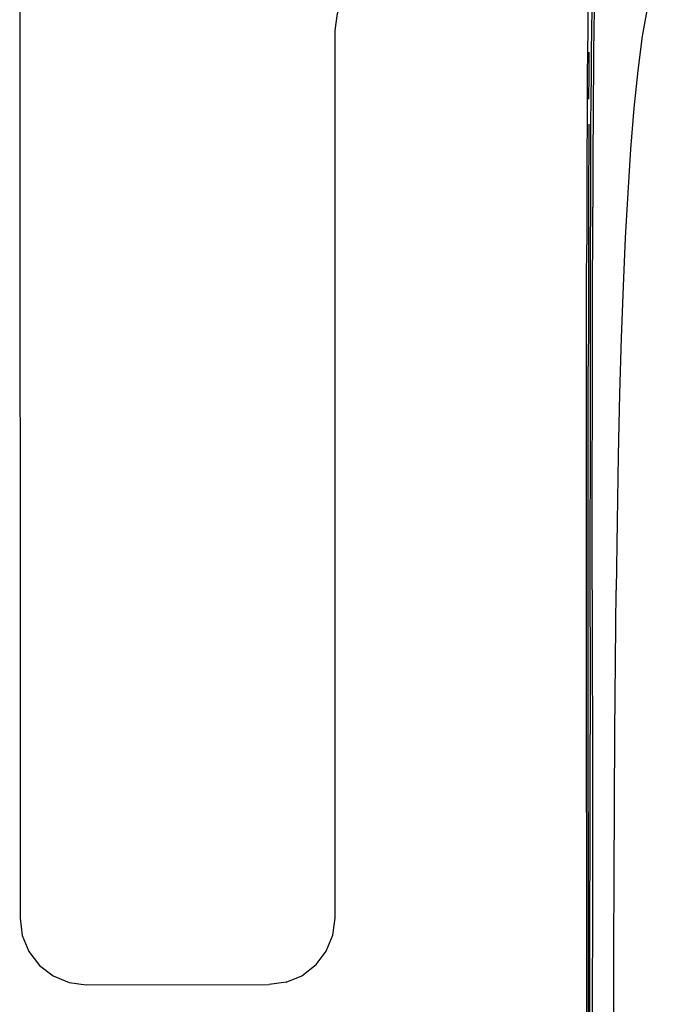
# Model space of a CAD drawing. Units: centimetres. Extents: x -58.7 to -3.4, y -41.7 to 14.2.
# Drawn here: x -58.7 to -49.7, y -14.7 to -0.7 of the extents above; entities that cross this region are included whole.
import ezdxf

# ---------------------------------------------------------------- set-up
doc = ezdxf.new("R2010")
doc.units = ezdxf.units.CM
doc.header["$MEASUREMENT"] = 0

# ---------------------------------------------------------------- blocks, each defined once
blk = doc.blocks.new('c9955e89-86bc-402b-bf6d-7b5f2aa48b07')
at = {"color": 133, "true_color": 0x57e0c6}
for p, q in [((-50.579, -2.196), (-50.58, -2.575)), ((-50.589, -15.489), (-50.588, -10.896)), ((-50.613, -11.997), (-50.615, -15.495))]:
    blk.add_line(p, q, dxfattribs=at)
for p, q in [((-50.639, -12.009), (-50.64, -14.307)), ((-50.554, -13.095), (-50.558, -16.69)), ((-50.64, -14.307), (-50.642, -20.375))]:
    blk.add_line(p, q)
at = {"color": 96, "true_color": 0x068606}
for p in [(-54.921, -14.426), (-57.771, -14.46)]:
    blk.add_line(p, (-55.161, -14.458), dxfattribs=at)
for points in [[(-58.157, 2.007, 0), (-58.395, 1.749, 0), (-58.572, 1.447, 0), (-58.683, 1.114, 0), (-58.719, 0.767, 0), (-58.712, -13.515, 0)], [(-54.921, -14.426, 0), (-54.697, -14.333, 0), (-54.493, -14.173, 0), (-54.348, -13.983, 0), (-54.253, -13.754, 0), (-54.221, -13.515, 0), (-54.22, -0.867, 0), (-54.19, -0.625, 0), (-54.098, -0.4, 0), (-53.953, -0.206, 0)], [(-58.712, -13.515, 0), (-58.685, -13.759, 0), (-58.59, -13.987, 0), (-58.435, -14.187, 0), (-58.243, -14.334, 0), (-58.013, -14.427, 0), (-57.771, -14.46, 0)]]:
    blk.add_polyline3d(points, dxfattribs=at)
for points in [[(-50.524, -0.02, 0), (-50.528, -0.294, 0), (-50.531, -0.576, 0), (-50.534, -0.867, 0)], [(-50.613, -0.257, 0), (-50.617, -0.549, 0), (-50.621, -0.854, 0), (-50.624, -1.173, 0), (-50.627, -1.505, 0), (-50.629, -1.852, 0), (-50.631, -2.214, 0), (-50.632, -2.597, 0), (-50.633, -3.005, 0), (-50.634, -3.446, 0), (-50.635, -3.923, 0)], [(-49.686, -0.164, 0), (-49.771, -0.53, 0), (-49.845, -0.951, 0)], [(-50.534, -0.867, 0), (-50.537, -1.168, 0), (-50.54, -1.483, 0), (-50.543, -1.815, 0)], [(-49.845, -0.951, 0), (-49.908, -1.436, 0), (-49.962, -1.975, 0), (-50.009, -2.559, 0)], [(-50.543, -1.815, 0), (-50.545, -2.165, 0), (-50.547, -2.539, 0), (-50.548, -2.944, 0), (-50.549, -3.384, 0)], [(-50.009, -2.559, 0), (-50.049, -3.179, 0), (-50.085, -3.824, 0), (-50.116, -4.508, 0)], [(-50.552, -4.979, 0), (-50.551, -4.397, 0), (-50.55, -3.867, 0), (-50.549, -3.384, 0)], [(-50.638, -7.987, 0), (-50.638, -7.142, 0), (-50.638, -6.366, 0), (-50.638, -5.658, 0), (-50.637, -5.021, 0), (-50.636, -4.445, 0), (-50.635, -3.923, 0)], [(-50.116, -4.508, 0), (-50.143, -5.244, 0), (-50.166, -6.045, 0), (-50.185, -6.923, 0), (-50.201, -7.861, 0), (-50.215, -8.842, 0)], [(-50.557, -8.837, 0), (-50.556, -7.93, 0), (-50.556, -7.093, 0), (-50.554, -6.323, 0), (-50.553, -5.62, 0), (-50.552, -4.979, 0)], [(-50.639, -12.009, 0), (-50.638, -10.92, 0), (-50.638, -9.881, 0), (-50.638, -8.9, 0), (-50.638, -7.987, 0)], [(-50.557, -8.837, 0), (-50.556, -9.817, 0), (-50.555, -10.859, 0), (-50.554, -13.095, 0)], [(-50.249, -15.02, 0), (-50.247, -13.96, 0), (-50.244, -12.915, 0), (-50.24, -11.882, 0), (-50.234, -10.861, 0), (-50.225, -9.848, 0), (-50.215, -8.842, 0)]]:
    blk.add_polyline3d(points)
at = {"color": 133, "true_color": 0x57e0c6}
for points in [[(-50.56, -0.276, 0), (-50.564, -0.564, 0), (-50.568, -0.863, 0), (-50.571, -1.174, 0)], [(-50.603, -1.846, 0), (-50.601, -1.504, 0), (-50.598, -1.177, 0)], [(-50.571, -1.174, 0), (-50.574, -1.499, 0), (-50.577, -1.839, 0), (-50.579, -2.196, 0)], [(-50.605, -2.204, 0), (-50.607, -2.584, 0), (-50.608, -2.992, 0), (-50.609, -3.432, 0), (-50.61, -3.911, 0), (-50.611, -4.435, 0), (-50.612, -5.012, 0), (-50.613, -5.65, 0)], [(-50.58, -2.575, 0), (-50.582, -2.982, 0), (-50.583, -3.422, 0), (-50.584, -3.902, 0), (-50.585, -4.427, 0), (-50.586, -5.005, 0)], [(-50.586, -5.005, 0), (-50.586, -5.644, 0), (-50.587, -6.349, 0)], [(-50.613, -11.997, 0), (-50.614, -10.906, 0), (-50.614, -9.866, 0), (-50.614, -8.885, 0), (-50.614, -7.974, 0), (-50.614, -7.131, 0), (-50.613, -6.356, 0), (-50.613, -5.65, 0)], [(-50.587, -6.349, 0), (-50.588, -7.123, 0), (-50.589, -7.965, 0), (-50.589, -8.876, 0), (-50.588, -9.856, 0), (-50.588, -10.896, 0)]]:
    blk.add_polyline3d(points, dxfattribs=at)

msp = doc.modelspace()

# ---------------------------------------------------------------- block references
msp.add_blockref('c9955e89-86bc-402b-bf6d-7b5f2aa48b07', (0, 0))

doc.saveas('drawing.dxf')
